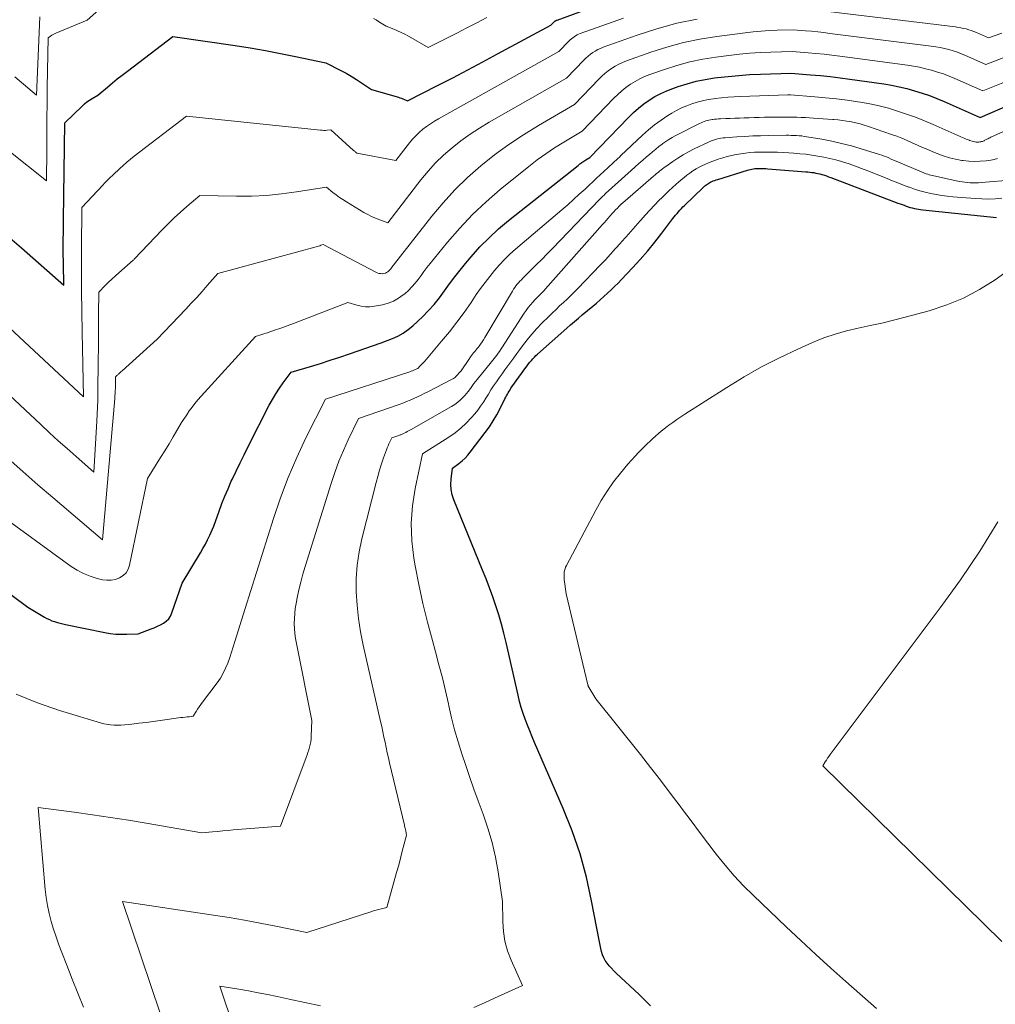
# Model space of a CAD drawing. Units: feet. Extents: x 1191672 to 1199172, y 7076370 to 7083870.
# Drawn here: x 1192061 to 1192206, y 7077863 to 7078009 of the extents above; entities that cross this region are included whole.
import ezdxf

# ---------------------------------------------------------------- set-up
doc = ezdxf.new("R2010")
doc.units = ezdxf.units.FT
doc.header["$MEASUREMENT"] = 0
doc.layers.add('Level 44', color=7, linetype='Continuous', lineweight=0)
doc.layers.add('Level 45', color=7, linetype='Continuous', lineweight=0)

msp = doc.modelspace()

# ---------------------------------------------------------------- linework, layer by layer
at = {"layer": 'Level 44', "color": 32, "linetype": 'Continuous', "lineweight": 30, "flags": 128}
for points, elevation in [([(1192059.42, 7077976.33), (1192061.12, 7077974.84), (1192067.4, 7077969.31), (1192067.36, 7077972.55), (1192067.34, 7077974.17), (1192067.34, 7077975.79), (1192067.35, 7077977.41), (1192067.36, 7077979.03), (1192067.59, 7077993.42), (1192070.15, 7077995.88), (1192070.5, 7077996.19), (1192070.86, 7077996.49), (1192071.25, 7077996.76), (1192071.64, 7077997.01), (1192072.46, 7077997.49), (1192073.9, 7077998.71), (1192074.63, 7077999.31), (1192075.36, 7077999.91), (1192076.1, 7078000.49), (1192076.85, 7078001.07), (1192083.59, 7078006.19), (1192092.84, 7078004.85), (1192095.09, 7078004.5), (1192097.34, 7078004.12), (1192099.58, 7078003.7), (1192101.81, 7078003.24), (1192106.27, 7078002.28), (1192108.5, 7078001.17), (1192109.29, 7078000.75), (1192110.07, 7078000.31), (1192110.83, 7077999.84), (1192111.58, 7077999.34), (1192113.05, 7077998.32), (1192117.06, 7077997.19), (1192117.29, 7077997.12), (1192117.52, 7077997.04), (1192117.74, 7077996.95), (1192117.96, 7077996.85), (1192118.39, 7077996.64), (1192122.87, 7077998.93), (1192125.11, 7078000.08), (1192127.34, 7078001.25), (1192129.56, 7078002.43), (1192131.78, 7078003.61), (1192139.69, 7078007.88), (1192140.12, 7078008.33), (1192140.17, 7078008.38), (1192140.23, 7078008.42), (1192140.28, 7078008.47), (1192140.34, 7078008.51), (1192140.4, 7078008.55), (1192140.47, 7078008.59), (1192140.53, 7078008.62), (1192140.6, 7078008.64), (1192148.42, 7078011.48)], 2240), ([(1192057.17, 7077925.16), (1192062.06, 7077921.57), (1192064.54, 7077920.09), (1192064.9, 7077919.89), (1192065.28, 7077919.7), (1192065.66, 7077919.55), (1192066.05, 7077919.41), (1192066.46, 7077919.28), (1192066.86, 7077919.17), (1192067.26, 7077919.07), (1192067.67, 7077918.98), (1192073.49, 7077917.79), (1192074.31, 7077917.66), (1192075.13, 7077917.56), (1192075.95, 7077917.53), (1192076.78, 7077917.53), (1192078.44, 7077917.6), (1192080.36, 7077918.32), (1192080.84, 7077918.51), (1192081.31, 7077918.72), (1192081.77, 7077918.95), (1192082.23, 7077919.2), (1192082.63, 7077919.49), (1192082.98, 7077919.83), (1192083.25, 7077920.24), (1192083.46, 7077920.69), (1192084.99, 7077925.11), (1192087.69, 7077929.63), (1192088.06, 7077930.26), (1192088.42, 7077930.91), (1192088.75, 7077931.56), (1192089.07, 7077932.22), (1192089.68, 7077933.56), (1192090.47, 7077935.81), (1192090.88, 7077936.93), (1192091.32, 7077938.04), (1192091.78, 7077939.13), (1192092.27, 7077940.22), (1192092.41, 7077940.51), (1192092.98, 7077941.73), (1192093.57, 7077942.95), (1192094.17, 7077944.17), (1192094.78, 7077945.38), (1192097.9, 7077951.51), (1192098.36, 7077952.37), (1192098.86, 7077953.22), (1192099.4, 7077954.03), (1192099.97, 7077954.83), (1192101.15, 7077956.39), (1192104.04, 7077957.27), (1192105.48, 7077957.72), (1192106.92, 7077958.18), (1192108.35, 7077958.66), (1192109.79, 7077959.14), (1192114.49, 7077960.76), (1192116.18, 7077961.41), (1192116.99, 7077961.77), (1192117.77, 7077962.2), (1192118.49, 7077962.72), (1192119.18, 7077963.29), (1192120.61, 7077964.64), (1192121.51, 7077965.54), (1192122.36, 7077966.47), (1192123.16, 7077967.46), (1192123.92, 7077968.48), (1192124.66, 7077969.51), (1192125.42, 7077970.53), (1192126.21, 7077971.53), (1192127.01, 7077972.51), (1192127.87, 7077973.53), (1192129.16, 7077974.98), (1192130.5, 7077976.36), (1192131.93, 7077977.67), (1192133.41, 7077978.91), (1192143.71, 7077987.08), (1192143.99, 7077987.29), (1192144.28, 7077987.5), (1192144.57, 7077987.7), (1192144.87, 7077987.89), (1192145.47, 7077988.26), (1192151.24, 7077994.25), (1192151.94, 7077994.94), (1192152.68, 7077995.59), (1192153.46, 7077996.2), (1192154.27, 7077996.77), (1192155.11, 7077997.28), (1192155.98, 7077997.75), (1192156.87, 7077998.15), (1192157.79, 7077998.51), (1192158.56, 7077998.78), (1192159.89, 7077999.19), (1192161.23, 7077999.56), (1192162.59, 7077999.83), (1192163.97, 7078000.05), (1192164.38, 7078000.11), (1192165.97, 7078000.29), (1192167.56, 7078000.44), (1192169.16, 7078000.55), (1192170.76, 7078000.62), (1192175.28, 7078000.76), (1192178.2, 7078000.53), (1192179.67, 7078000.4), (1192181.12, 7078000.25), (1192182.58, 7078000.07), (1192184.03, 7077999.88), (1192189.06, 7077999.16), (1192190.22, 7077998.97), (1192191.36, 7077998.75), (1192192.5, 7077998.47), (1192193.62, 7077998.16), (1192194.74, 7077997.81), (1192195.84, 7077997.43), (1192196.93, 7077997), (1192198.01, 7077996.55), (1192203.38, 7077994.19), (1192210.46, 7077997.25)], 2250), ([(1192154.44, 7077862.44), (1192152.77, 7077864.08), (1192149.35, 7077867.28), (1192148.32, 7077868.36), (1192148.01, 7077868.73), (1192147.74, 7077869.12), (1192147.53, 7077869.55), (1192147.35, 7077870), (1192147.21, 7077870.46), (1192147.08, 7077870.93), (1192146.97, 7077871.41), (1192146.88, 7077871.89), (1192145.72, 7077878.01), (1192144.94, 7077881.52), (1192144, 7077884.98), (1192142.84, 7077888.36), (1192141.51, 7077891.7), (1192137.26, 7077901.47), (1192136.9, 7077902.33), (1192136.55, 7077903.19), (1192136.21, 7077904.05), (1192135.88, 7077904.92), (1192135.57, 7077905.8), (1192135.29, 7077906.68), (1192135.04, 7077907.58), (1192134.82, 7077908.48), (1192133.05, 7077916.31), (1192132.72, 7077917.68), (1192132.35, 7077919.05), (1192131.95, 7077920.41), (1192131.52, 7077921.75), (1192131.05, 7077923.09), (1192130.57, 7077924.42), (1192130.06, 7077925.74), (1192129.54, 7077927.06), (1192125.29, 7077937.48), (1192125.05, 7077938.23), (1192124.89, 7077938.99), (1192124.85, 7077939.77), (1192124.88, 7077940.56), (1192125.08, 7077942.15), (1192126.04, 7077942.87), (1192126.5, 7077943.25), (1192126.94, 7077943.65), (1192127.34, 7077944.09), (1192127.72, 7077944.55), (1192129.94, 7077947.46), (1192130.55, 7077948.31), (1192131.13, 7077949.19), (1192131.66, 7077950.1), (1192132.15, 7077951.03), (1192132.86, 7077952.45), (1192132.98, 7077952.68), (1192133.1, 7077952.91), (1192133.22, 7077953.14), (1192133.35, 7077953.36), (1192133.48, 7077953.58), (1192133.62, 7077953.8), (1192133.76, 7077954.02), (1192133.91, 7077954.23), (1192135.98, 7077957.1), (1192136.17, 7077957.37), (1192136.37, 7077957.64), (1192136.58, 7077957.89), (1192136.79, 7077958.15), (1192137, 7077958.4), (1192137.23, 7077958.64), (1192137.46, 7077958.87), (1192137.71, 7077959.1), (1192142.04, 7077962.92), (1192142.61, 7077963.42), (1192143.18, 7077963.92), (1192143.76, 7077964.41), (1192144.34, 7077964.9), (1192145.89, 7077966.2), (1192146.44, 7077966.67), (1192146.99, 7077967.14), (1192147.54, 7077967.62), (1192148.08, 7077968.11), (1192148.61, 7077968.6), (1192149.14, 7077969.11), (1192149.65, 7077969.62), (1192150.16, 7077970.14), (1192151.8, 7077971.89), (1192152.94, 7077973.13), (1192154.04, 7077974.4), (1192155.11, 7077975.7), (1192156.15, 7077977.02), (1192157.79, 7077979.19), (1192157.99, 7077979.44), (1192158.19, 7077979.7), (1192158.4, 7077979.95), (1192158.61, 7077980.2), (1192158.83, 7077980.45), (1192159.05, 7077980.69), (1192159.28, 7077980.92), (1192159.52, 7077981.15), (1192162.25, 7077983.78), (1192162.39, 7077983.91), (1192162.52, 7077984.03), (1192162.66, 7077984.14), (1192162.81, 7077984.25), (1192162.96, 7077984.36), (1192163.11, 7077984.46), (1192163.27, 7077984.54), (1192163.43, 7077984.62), (1192163.54, 7077984.67), (1192163.77, 7077984.77), (1192163.99, 7077984.86), (1192164.22, 7077984.94), (1192164.45, 7077985.01), (1192168.85, 7077986.38), (1192169.07, 7077986.44), (1192169.29, 7077986.49), (1192169.51, 7077986.54), (1192169.73, 7077986.58), (1192169.96, 7077986.6), (1192170.18, 7077986.62), (1192170.41, 7077986.63), (1192170.63, 7077986.64), (1192170.74, 7077986.63), (1192171.03, 7077986.63), (1192171.31, 7077986.62), (1192171.59, 7077986.6), (1192171.87, 7077986.58), (1192177.5, 7077986.15), (1192177.81, 7077986.13), (1192178.11, 7077986.09), (1192178.41, 7077986.05), (1192178.7, 7077986.01), (1192179, 7077985.95), (1192179.3, 7077985.89), (1192179.59, 7077985.82), (1192179.88, 7077985.73), (1192179.94, 7077985.72), (1192180.26, 7077985.61), (1192180.57, 7077985.51), (1192180.89, 7077985.4), (1192181.2, 7077985.28), (1192191.17, 7077981.49), (1192191.48, 7077981.38), (1192191.78, 7077981.27), (1192192.08, 7077981.16), (1192192.39, 7077981.05), (1192192.41, 7077981.04), (1192192.7, 7077980.94), (1192193, 7077980.85), (1192193.3, 7077980.77), (1192193.61, 7077980.7), (1192193.91, 7077980.64), (1192194.22, 7077980.58), (1192194.53, 7077980.54), (1192194.84, 7077980.5), (1192205.8, 7077979.33)], 2260)]:
    msp.add_lwpolyline(points, dxfattribs=dict(at, elevation=elevation))
at = {"layer": 'Level 45', "color": 32, "linetype": 'Continuous', "lineweight": 0, "flags": 128}
for points, elevation in [([(1192059.27, 7077989.25), (1192064.86, 7077984.8), (1192064.88, 7077989.41), (1192064.89, 7077991.71), (1192064.91, 7077994.02), (1192064.94, 7077996.32), (1192064.97, 7077998.62), (1192065.09, 7078005.99), (1192065.45, 7078006.26), (1192065.64, 7078006.38), (1192065.83, 7078006.5), (1192066.02, 7078006.61), (1192066.23, 7078006.7), (1192070.87, 7078008.64), (1192078.31, 7078015.25)], 2238), ([(1192179.59, 7078010.06), (1192199.71, 7078007.62), (1192200.11, 7078007.56), (1192200.5, 7078007.49), (1192200.89, 7078007.41), (1192201.28, 7078007.32), (1192201.67, 7078007.2), (1192202.05, 7078007.08), (1192202.43, 7078006.94), (1192202.8, 7078006.79), (1192204.59, 7078006), (1192206.56, 7078006.69)], 2244), ([(1192048.33, 7077973.22), (1192070.33, 7077952.75), (1192070.14, 7077962.35), (1192070.09, 7077965.43), (1192070.05, 7077968.51), (1192070.05, 7077971.6), (1192070.06, 7077974.68), (1192070.1, 7077980.85), (1192073.21, 7077984.17), (1192073.46, 7077984.43), (1192073.71, 7077984.68), (1192073.96, 7077984.93), (1192074.22, 7077985.18), (1192074.74, 7077985.66), (1192075.74, 7077986.62), (1192076.25, 7077987.09), (1192076.77, 7077987.55), (1192077.3, 7077987.99), (1192077.84, 7077988.43), (1192085.6, 7077994.4), (1192105.48, 7077992.3), (1192105.74, 7077992.29), (1192106, 7077992.28), (1192106.25, 7077992.28), (1192106.51, 7077992.3), (1192107.02, 7077992.35), (1192110.41, 7077989.31), (1192110.48, 7077989.24), (1192110.55, 7077989.18), (1192110.62, 7077989.12), (1192110.7, 7077989.06), (1192110.84, 7077988.93), (1192110.91, 7077988.92), (1192116.68, 7077987.79), (1192118.72, 7077990.44), (1192119.17, 7077990.98), (1192119.64, 7077991.49), (1192120.15, 7077991.98), (1192120.68, 7077992.44), (1192121.25, 7077992.86), (1192121.82, 7077993.27), (1192122.41, 7077993.65), (1192123.02, 7077994.01), (1192140.85, 7078003.96), (1192142.35, 7078005.51), (1192142.53, 7078005.69), (1192142.72, 7078005.86), (1192142.92, 7078006.02), (1192143.12, 7078006.17), (1192143.34, 7078006.3), (1192143.56, 7078006.43), (1192143.79, 7078006.53), (1192144.02, 7078006.63), (1192150.44, 7078008.94)], 2242), ([(1192049.98, 7077961.74), (1192064, 7077948.63), (1192065.29, 7077947.43), (1192066.6, 7077946.24), (1192067.91, 7077945.07), (1192069.23, 7077943.91), (1192071.88, 7077941.59), (1192072.34, 7077949.15), (1192072.39, 7077950.19), (1192072.44, 7077951.23), (1192072.46, 7077952.27), (1192072.48, 7077953.31), (1192072.53, 7077958.3), (1192072.55, 7077959.96), (1192072.56, 7077961.62), (1192072.57, 7077963.29), (1192072.58, 7077964.95), (1192072.6, 7077968.28), (1192073.57, 7077969.26), (1192074.06, 7077969.75), (1192074.56, 7077970.23), (1192075.07, 7077970.7), (1192075.59, 7077971.16), (1192077.69, 7077973.01), (1192077.79, 7077973.09), (1192077.86, 7077973.16), (1192077.93, 7077973.24), (1192082.02, 7077977.53), (1192082.9, 7077978.43), (1192083.8, 7077979.3), (1192084.74, 7077980.15), (1192085.68, 7077980.98), (1192087.61, 7077982.61), (1192093.04, 7077982.52), (1192095.27, 7077982.54), (1192097.5, 7077982.63), (1192099.73, 7077982.85), (1192101.94, 7077983.14), (1192106.37, 7077983.85), (1192107.33, 7077983.08), (1192107.82, 7077982.71), (1192108.32, 7077982.34), (1192108.83, 7077982), (1192109.35, 7077981.67), (1192111.94, 7077980.11), (1192112.51, 7077979.79), (1192113.08, 7077979.5), (1192113.67, 7077979.24), (1192114.28, 7077979.01), (1192115.5, 7077978.58), (1192120.39, 7077984.92), (1192121.46, 7077986.21), (1192122.57, 7077987.44), (1192123.77, 7077988.59), (1192125.02, 7077989.69), (1192126.34, 7077990.72), (1192127.69, 7077991.7), (1192129.08, 7077992.61), (1192130.51, 7077993.48), (1192142, 7078000.03), (1192144.57, 7078002.7), (1192144.88, 7078003), (1192145.21, 7078003.29), (1192145.55, 7078003.56), (1192145.9, 7078003.82), (1192146.27, 7078004.05), (1192146.66, 7078004.26), (1192147.05, 7078004.44), (1192147.46, 7078004.61), (1192152.47, 7078006.4), (1192155.41, 7078007.35), (1192158.38, 7078008.17), (1192161.4, 7078008.79)], 2244), ([(1192060.13, 7078000.2), (1192063.38, 7077997.49), (1192063.85, 7078009.14)], 2236), ([(1192113.35, 7078008.87), (1192113.74, 7078008.66), (1192114.13, 7078008.44), (1192114.51, 7078008.2), (1192115.25, 7078007.71), (1192116.37, 7078007.28), (1192116.93, 7078007.06), (1192117.48, 7078006.81), (1192118.01, 7078006.54), (1192118.54, 7078006.25), (1192121.45, 7078004.55), (1192125.71, 7078006.71), (1192127.2, 7078007.47), (1192128.69, 7078008.24), (1192130.17, 7078009.01)], 2238), ([(1192059.15, 7077943.63), (1192061.35, 7077941.66), (1192063.57, 7077939.72), (1192065.8, 7077937.8), (1192073.14, 7077931.53), (1192074.98, 7077952.51), (1192075.01, 7077952.89), (1192075.03, 7077953.26), (1192075.06, 7077953.64), (1192075.07, 7077954.02), (1192075.08, 7077954.3), (1192075.09, 7077954.53), (1192075.1, 7077954.77), (1192075.1, 7077955), (1192075.11, 7077955.24), (1192075.11, 7077955.71), (1192075.25, 7077955.85), (1192075.31, 7077955.92), (1192075.38, 7077955.99), (1192075.45, 7077956.05), (1192075.53, 7077956.12), (1192075.61, 7077956.2), (1192075.72, 7077956.3), (1192075.83, 7077956.4), (1192075.95, 7077956.5), (1192076.06, 7077956.61), (1192081.26, 7077961.31), (1192085.52, 7077965.77), (1192086.33, 7077966.63), (1192087.14, 7077967.5), (1192087.93, 7077968.39), (1192088.71, 7077969.28), (1192090.26, 7077971.07), (1192104.86, 7077975.02), (1192105.04, 7077975.07), (1192105.21, 7077975.12), (1192105.39, 7077975.17), (1192105.56, 7077975.23), (1192105.91, 7077975.35), (1192113.7, 7077971.23), (1192113.92, 7077971.14), (1192114.15, 7077971.06), (1192114.4, 7077971.03), (1192114.64, 7077971.01), (1192114.7, 7077971.01), (1192114.92, 7077971.04), (1192115.12, 7077971.1), (1192115.31, 7077971.19), (1192115.48, 7077971.31), (1192115.54, 7077971.35), (1192115.68, 7077971.48), (1192115.81, 7077971.6), (1192115.92, 7077971.74), (1192116.04, 7077971.89), (1192116.14, 7077972.04), (1192116.25, 7077972.18), (1192116.36, 7077972.33), (1192116.48, 7077972.48), (1192122.01, 7077979.54), (1192123.68, 7077981.55), (1192125.44, 7077983.47), (1192127.31, 7077985.28), (1192129.27, 7077987.01), (1192131.32, 7077988.63), (1192133.42, 7077990.17), (1192135.6, 7077991.62), (1192137.82, 7077992.99), (1192143.16, 7077996.11), (1192146.79, 7077999.88), (1192147.24, 7078000.31), (1192147.7, 7078000.73), (1192148.19, 7078001.11), (1192148.69, 7078001.47), (1192149.22, 7078001.8), (1192149.76, 7078002.1), (1192150.32, 7078002.35), (1192150.89, 7078002.58), (1192154.5, 7078003.86), (1192156.9, 7078004.63), (1192159.33, 7078005.3), (1192161.8, 7078005.81), (1192164.29, 7078006.21), (1192168.48, 7078006.75), (1192169.67, 7078006.89), (1192170.86, 7078007), (1192172.05, 7078007.08), (1192173.25, 7078007.13), (1192175.64, 7078007.21), (1192177.45, 7078007.05), (1192178.36, 7078006.97), (1192179.27, 7078006.88), (1192180.17, 7078006.78), (1192181.08, 7078006.67), (1192196.12, 7078004.77), (1192196.78, 7078004.67), (1192197.43, 7078004.55), (1192198.07, 7078004.41), (1192198.72, 7078004.25), (1192199.35, 7078004.06), (1192199.98, 7078003.86), (1192200.6, 7078003.62), (1192201.21, 7078003.37), (1192204.19, 7078002.06), (1192207.4, 7078003.28)], 2246), ([(1192057.32, 7077935.67), (1192068.52, 7077927.61), (1192069.42, 7077927.04), (1192070.36, 7077926.54), (1192071.35, 7077926.15), (1192072.37, 7077925.83), (1192073.17, 7077925.63), (1192073.82, 7077925.55), (1192074.45, 7077925.54), (1192075.07, 7077925.67), (1192075.69, 7077925.89), (1192076.21, 7077926.24), (1192076.65, 7077926.66), (1192076.95, 7077927.18), (1192077.17, 7077927.77), (1192079.83, 7077940.66), (1192081.12, 7077942.71), (1192081.76, 7077943.73), (1192082.4, 7077944.76), (1192083.03, 7077945.79), (1192083.65, 7077946.83), (1192084.9, 7077948.93), (1192085.65, 7077950.1), (1192086.03, 7077950.68), (1192086.44, 7077951.24), (1192086.87, 7077951.78), (1192087.32, 7077952.3), (1192095.86, 7077961.72), (1192097.75, 7077962.32), (1192098.69, 7077962.63), (1192099.62, 7077962.95), (1192100.55, 7077963.29), (1192101.48, 7077963.64), (1192109.57, 7077966.76), (1192110.87, 7077966.35), (1192111.52, 7077966.19), (1192112.17, 7077966.11), (1192112.83, 7077966.11), (1192113.5, 7077966.19), (1192114.72, 7077966.42), (1192115.55, 7077966.64), (1192116.35, 7077966.95), (1192117.09, 7077967.37), (1192117.79, 7077967.87), (1192118.02, 7077968.05), (1192118.56, 7077968.54), (1192119.07, 7077969.05), (1192119.54, 7077969.6), (1192119.99, 7077970.18), (1192120.42, 7077970.77), (1192120.85, 7077971.36), (1192121.3, 7077971.93), (1192121.75, 7077972.51), (1192124.34, 7077975.69), (1192126.16, 7077977.79), (1192128.06, 7077979.81), (1192130.08, 7077981.7), (1192132.18, 7077983.51), (1192136.39, 7077986.91), (1192137.65, 7077987.89), (1192138.93, 7077988.82), (1192140.24, 7077989.7), (1192141.59, 7077990.55), (1192144.31, 7077992.18), (1192149.01, 7077997.06), (1192149.59, 7077997.62), (1192150.19, 7077998.16), (1192150.82, 7077998.65), (1192151.48, 7077999.12), (1192152.16, 7077999.54), (1192152.86, 7077999.92), (1192153.59, 7078000.26), (1192154.34, 7078000.55), (1192156.53, 7078001.32), (1192158.39, 7078001.91), (1192160.28, 7078002.43), (1192162.2, 7078002.82), (1192164.13, 7078003.13), (1192166.1, 7078003.39), (1192167.65, 7078003.56), (1192169.21, 7078003.71), (1192170.77, 7078003.81), (1192172.33, 7078003.88), (1192175.46, 7078003.98), (1192177.83, 7078003.78), (1192179.01, 7078003.68), (1192180.2, 7078003.56), (1192181.38, 7078003.42), (1192182.56, 7078003.28), (1192192.57, 7078001.94), (1192193.48, 7078001.8), (1192194.38, 7078001.63), (1192195.27, 7078001.43), (1192196.16, 7078001.2), (1192197.04, 7078000.93), (1192197.91, 7078000.64), (1192198.77, 7078000.31), (1192199.61, 7077999.96), (1192203.78, 7077998.13), (1192208.2, 7077999.92)], 2248), ([(1192060.37, 7077908.67), (1192063.53, 7077907.37), (1192066.76, 7077906.24), (1192073.36, 7077904.26), (1192074.37, 7077904.11), (1192074.88, 7077904.05), (1192075.39, 7077904.03), (1192075.9, 7077904.04), (1192076.41, 7077904.08), (1192077.51, 7077904.2), (1192078.56, 7077904.33), (1192079.62, 7077904.46), (1192080.68, 7077904.6), (1192081.73, 7077904.74), (1192084.79, 7077905.17), (1192085.1, 7077905.21), (1192085.4, 7077905.25), (1192085.7, 7077905.28), (1192086, 7077905.31), (1192086.61, 7077905.37), (1192087.05, 7077906.08), (1192087.27, 7077906.43), (1192087.5, 7077906.78), (1192087.74, 7077907.12), (1192087.99, 7077907.45), (1192090.17, 7077910.34), (1192090.65, 7077911.03), (1192091.07, 7077911.75), (1192091.43, 7077912.5), (1192091.75, 7077913.27), (1192092.03, 7077914.07), (1192092.3, 7077914.87), (1192092.56, 7077915.67), (1192092.81, 7077916.47), (1192094.33, 7077921.37), (1192098.53, 7077934.73), (1192099.57, 7077937.78), (1192100.7, 7077940.79), (1192101.98, 7077943.74), (1192103.35, 7077946.65), (1192106.24, 7077952.42), (1192118.74, 7077956.48), (1192118.95, 7077956.56), (1192119.15, 7077956.63), (1192119.35, 7077956.71), (1192119.55, 7077956.8), (1192119.94, 7077956.98), (1192120.29, 7077957.33), (1192120.46, 7077957.51), (1192120.63, 7077957.69), (1192120.8, 7077957.87), (1192120.96, 7077958.06), (1192123.47, 7077961), (1192124.62, 7077962.4), (1192125.74, 7077963.82), (1192126.81, 7077965.28), (1192127.84, 7077966.76), (1192128.62, 7077967.91), (1192129.26, 7077968.83), (1192129.92, 7077969.73), (1192130.6, 7077970.61), (1192131.31, 7077971.48), (1192132.04, 7077972.31), (1192132.81, 7077973.12), (1192133.61, 7077973.9), (1192134.44, 7077974.64), (1192141.29, 7077980.47), (1192142.17, 7077981.23), (1192143.04, 7077982), (1192143.9, 7077982.79), (1192144.75, 7077983.58), (1192145.34, 7077984.14), (1192145.89, 7077984.66), (1192146.44, 7077985.18), (1192147, 7077985.69), (1192147.55, 7077986.2), (1192148.2, 7077986.79), (1192148.44, 7077987.01), (1192148.67, 7077987.22), (1192148.91, 7077987.44), (1192149.14, 7077987.66), (1192149.38, 7077987.87), (1192149.61, 7077988.09), (1192149.84, 7077988.31), (1192150.08, 7077988.53), (1192153.28, 7077991.58), (1192154.16, 7077992.37), (1192155.07, 7077993.12), (1192156.03, 7077993.81), (1192157.02, 7077994.46), (1192157.63, 7077994.83), (1192158.34, 7077995.24), (1192159.08, 7077995.61), (1192159.83, 7077995.94), (1192160.6, 7077996.23), (1192161.39, 7077996.47), (1192162.18, 7077996.68), (1192162.99, 7077996.85), (1192163.8, 7077996.98), (1192164.03, 7077997.01), (1192164.97, 7077997.11), (1192165.91, 7077997.2), (1192166.85, 7077997.26), (1192167.79, 7077997.31), (1192174.84, 7077997.53), (1192174.94, 7077997.53), (1192175.1, 7077997.53), (1192175.21, 7077997.53), (1192178.84, 7077997.25), (1192180.44, 7077997.11), (1192182.05, 7077996.95), (1192183.64, 7077996.74), (1192185.24, 7077996.51), (1192185.63, 7077996.45), (1192187.02, 7077996.2), (1192188.4, 7077995.91), (1192189.76, 7077995.55), (1192191.11, 7077995.15), (1192192.45, 7077994.7), (1192193.78, 7077994.22), (1192195.09, 7077993.7), (1192196.39, 7077993.15), (1192200.86, 7077991.17), (1192201.07, 7077991.08), (1192201.29, 7077990.98), (1192201.51, 7077990.9), (1192201.73, 7077990.81), (1192201.79, 7077990.78), (1192201.98, 7077990.72), (1192202.17, 7077990.66), (1192202.37, 7077990.61), (1192202.56, 7077990.58), (1192202.6, 7077990.57), (1192202.78, 7077990.55), (1192202.96, 7077990.54), (1192203.15, 7077990.55), (1192203.33, 7077990.57), (1192203.48, 7077990.59), (1192203.58, 7077990.61), (1192203.69, 7077990.63), (1192203.79, 7077990.67), (1192203.89, 7077990.71), (1192203.99, 7077990.75), (1192204.08, 7077990.8), (1192204.18, 7077990.85), (1192204.27, 7077990.9), (1192204.36, 7077990.96), (1192204.5, 7077991.04), (1192204.65, 7077991.11), (1192204.79, 7077991.19), (1192204.94, 7077991.25), (1192213.34, 7077995.05)], 2252), ([(1192070.34, 7077862.2), (1192069.51, 7077864.28), (1192068.68, 7077866.36), (1192067.86, 7077868.44), (1192067.11, 7077870.35), (1192066.69, 7077871.49), (1192066.28, 7077872.63), (1192065.9, 7077873.78), (1192065.55, 7077874.94), (1192065.25, 7077876.11), (1192064.99, 7077877.29), (1192064.8, 7077878.49), (1192064.66, 7077879.69), (1192063.62, 7077891.85), (1192068.98, 7077891.13), (1192071.66, 7077890.76), (1192074.33, 7077890.37), (1192077, 7077889.94), (1192079.66, 7077889.5), (1192087.92, 7077888.07), (1192089.46, 7077888.22), (1192090.24, 7077888.29), (1192091.01, 7077888.36), (1192091.78, 7077888.43), (1192092.55, 7077888.5), (1192099.58, 7077889.09), (1192103.37, 7077899.26), (1192103.51, 7077899.64), (1192103.64, 7077900.02), (1192103.77, 7077900.41), (1192103.89, 7077900.8), (1192103.99, 7077901.2), (1192104.06, 7077901.59), (1192104.11, 7077902), (1192104.14, 7077902.4), (1192104.22, 7077904.72), (1192101.93, 7077916.18), (1192101.81, 7077916.92), (1192101.71, 7077917.65), (1192101.65, 7077918.39), (1192101.61, 7077919.14), (1192101.63, 7077919.88), (1192101.67, 7077920.62), (1192101.76, 7077921.35), (1192101.88, 7077922.09), (1192102.06, 7077922.96), (1192102.31, 7077924.12), (1192102.59, 7077925.28), (1192102.9, 7077926.43), (1192103.24, 7077927.57), (1192107.07, 7077939.9), (1192107.63, 7077941.55), (1192108.23, 7077943.19), (1192108.9, 7077944.79), (1192109.63, 7077946.38), (1192111.15, 7077949.53), (1192117.16, 7077951.63), (1192117.72, 7077951.83), (1192118.27, 7077952.04), (1192118.82, 7077952.27), (1192119.36, 7077952.51), (1192119.9, 7077952.76), (1192120.44, 7077953.01), (1192120.97, 7077953.28), (1192121.5, 7077953.55), (1192124.84, 7077955.27), (1192124.94, 7077955.33), (1192125.04, 7077955.38), (1192125.14, 7077955.43), (1192125.23, 7077955.48), (1192125.4, 7077955.58), (1192125.51, 7077955.68), (1192125.55, 7077955.74), (1192126.36, 7077956.62), (1192127.59, 7077958.46), (1192127.74, 7077958.67), (1192127.89, 7077958.88), (1192128.05, 7077959.08), (1192128.22, 7077959.28), (1192128.39, 7077959.47), (1192128.55, 7077959.67), (1192128.71, 7077959.87), (1192128.88, 7077960.07), (1192129.03, 7077960.27), (1192129.26, 7077960.58), (1192129.48, 7077960.89), (1192129.69, 7077961.21), (1192129.89, 7077961.53), (1192133.99, 7077968.45), (1192134.15, 7077968.71), (1192134.32, 7077968.96), (1192134.5, 7077969.21), (1192134.69, 7077969.45), (1192134.89, 7077969.68), (1192135.09, 7077969.91), (1192135.3, 7077970.13), (1192135.52, 7077970.35), (1192136.71, 7077971.52), (1192137.52, 7077972.32), (1192138.33, 7077973.13), (1192139.12, 7077973.94), (1192139.92, 7077974.76), (1192146.89, 7077982), (1192147.11, 7077982.22), (1192147.34, 7077982.45), (1192147.57, 7077982.67), (1192147.8, 7077982.89), (1192151.59, 7077986.34), (1192152.16, 7077986.85), (1192152.73, 7077987.36), (1192153.3, 7077987.86), (1192153.88, 7077988.36), (1192154.29, 7077988.71), (1192154.76, 7077989.11), (1192155.23, 7077989.5), (1192155.71, 7077989.88), (1192156.19, 7077990.25), (1192156.29, 7077990.33), (1192156.74, 7077990.64), (1192157.19, 7077990.94), (1192157.66, 7077991.22), (1192158.14, 7077991.48), (1192161.73, 7077993.29), (1192161.96, 7077993.4), (1192162.19, 7077993.5), (1192162.42, 7077993.59), (1192162.65, 7077993.67), (1192162.89, 7077993.75), (1192163.13, 7077993.81), (1192163.37, 7077993.86), (1192163.62, 7077993.9), (1192163.69, 7077993.9), (1192163.97, 7077993.94), (1192164.25, 7077993.96), (1192164.53, 7077993.98), (1192164.82, 7077994), (1192165.62, 7077994.03), (1192166.3, 7077994.05), (1192166.99, 7077994.08), (1192167.67, 7077994.1), (1192168.36, 7077994.13), (1192169.11, 7077994.16), (1192169.85, 7077994.18), (1192170.6, 7077994.2), (1192171.35, 7077994.22), (1192172.1, 7077994.22), (1192174.88, 7077994.23), (1192175.52, 7077994.23), (1192176.16, 7077994.22), (1192176.8, 7077994.2), (1192177.43, 7077994.17), (1192178.62, 7077994.1), (1192179.34, 7077994.06), (1192180.07, 7077994.01), (1192180.79, 7077993.95), (1192181.52, 7077993.9), (1192181.65, 7077993.88), (1192182.3, 7077993.82), (1192182.96, 7077993.74), (1192183.61, 7077993.64), (1192184.26, 7077993.53), (1192184.91, 7077993.4), (1192185.55, 7077993.24), (1192186.18, 7077993.06), (1192186.81, 7077992.86), (1192190.19, 7077991.68), (1192190.98, 7077991.4), (1192191.76, 7077991.1), (1192192.52, 7077990.78), (1192193.29, 7077990.44), (1192194.05, 7077990.1), (1192194.81, 7077989.76), (1192195.58, 7077989.43), (1192196.35, 7077989.11), (1192197.01, 7077988.83), (1192197.9, 7077988.5), (1192198.8, 7077988.22), (1192199.72, 7077988), (1192200.65, 7077987.83), (1192200.82, 7077987.8), (1192201.68, 7077987.71), (1192202.53, 7077987.67), (1192203.39, 7077987.7), (1192204.25, 7077987.78), (1192204.96, 7077987.88), (1192205.46, 7077987.97), (1192205.95, 7077988.09)], 2254), ([(1192083.11, 7077857.22), (1192076.13, 7077877.89), (1192089.61, 7077875.87), (1192091.93, 7077875.5), (1192094.24, 7077875.11), (1192096.55, 7077874.68), (1192098.86, 7077874.23), (1192103.46, 7077873.29), (1192112.95, 7077876.38), (1192113.34, 7077876.5), (1192113.74, 7077876.61), (1192114.13, 7077876.72), (1192114.53, 7077876.82), (1192115.33, 7077877.01), (1192116.79, 7077882.22), (1192117.05, 7077883.14), (1192117.3, 7077884.06), (1192117.54, 7077884.98), (1192117.79, 7077885.9), (1192118.27, 7077887.74), (1192118.23, 7077888.01), (1192118.2, 7077888.14), (1192118.18, 7077888.28), (1192118.15, 7077888.41), (1192118.11, 7077888.54), (1192118.1, 7077888.59), (1192118.06, 7077888.75), (1192118.02, 7077888.9), (1192117.98, 7077889.06), (1192117.94, 7077889.22), (1192115.76, 7077898.44), (1192115.58, 7077899.2), (1192115.41, 7077899.97), (1192115.24, 7077900.74), (1192115.08, 7077901.52), (1192114.92, 7077902.29), (1192114.76, 7077903.06), (1192114.59, 7077903.83), (1192114.41, 7077904.6), (1192111.82, 7077915.92), (1192111.43, 7077917.88), (1192111.12, 7077919.85), (1192110.92, 7077921.83), (1192110.79, 7077923.82), (1192110.81, 7077925.82), (1192110.94, 7077927.79), (1192111.24, 7077929.76), (1192111.64, 7077931.7), (1192113.76, 7077940.03), (1192114.01, 7077940.95), (1192114.27, 7077941.87), (1192114.56, 7077942.79), (1192114.87, 7077943.7), (1192115.3, 7077944.91), (1192115.41, 7077945.21), (1192115.53, 7077945.5), (1192115.65, 7077945.79), (1192115.79, 7077946.08), (1192116.06, 7077946.65), (1192117.14, 7077947.02), (1192117.24, 7077947.06), (1192117.34, 7077947.1), (1192117.44, 7077947.14), (1192117.54, 7077947.18), (1192117.64, 7077947.23), (1192117.73, 7077947.27), (1192117.83, 7077947.32), (1192117.92, 7077947.37), (1192118.15, 7077947.48), (1192118.36, 7077947.59), (1192118.56, 7077947.7), (1192118.76, 7077947.81), (1192118.97, 7077947.93), (1192124.95, 7077951.32), (1192125.42, 7077951.62), (1192125.86, 7077951.94), (1192126.27, 7077952.3), (1192126.66, 7077952.68), (1192126.9, 7077952.95), (1192127.15, 7077953.23), (1192127.39, 7077953.52), (1192127.61, 7077953.81), (1192127.83, 7077954.12), (1192128.04, 7077954.42), (1192128.26, 7077954.72), (1192128.49, 7077955.02), (1192128.72, 7077955.31), (1192130.89, 7077957.95), (1192131.09, 7077958.19), (1192131.29, 7077958.44), (1192131.48, 7077958.7), (1192131.67, 7077958.95), (1192131.86, 7077959.21), (1192132.04, 7077959.47), (1192132.22, 7077959.73), (1192132.39, 7077960), (1192135.74, 7077965.15), (1192136.03, 7077965.57), (1192136.33, 7077965.99), (1192136.65, 7077966.39), (1192136.99, 7077966.78), (1192137.3, 7077967.14), (1192137.49, 7077967.34), (1192137.68, 7077967.55), (1192137.88, 7077967.75), (1192138.08, 7077967.94), (1192138.29, 7077968.14), (1192138.48, 7077968.34), (1192138.68, 7077968.54), (1192138.87, 7077968.75), (1192147.35, 7077978.3), (1192147.63, 7077978.61), (1192147.9, 7077978.93), (1192148.17, 7077979.24), (1192148.45, 7077979.55), (1192148.47, 7077979.58), (1192148.73, 7077979.88), (1192149, 7077980.18), (1192149.27, 7077980.47), (1192149.55, 7077980.76), (1192149.83, 7077981.04), (1192150.12, 7077981.32), (1192150.42, 7077981.59), (1192150.72, 7077981.85), (1192154.92, 7077985.48), (1192155.14, 7077985.67), (1192155.36, 7077985.86), (1192155.58, 7077986.05), (1192155.8, 7077986.23), (1192156.03, 7077986.41), (1192156.25, 7077986.59), (1192156.48, 7077986.77), (1192156.72, 7077986.93), (1192157.76, 7077987.66), (1192158.53, 7077988.17), (1192159.31, 7077988.65), (1192160.11, 7077989.1), (1192160.93, 7077989.52), (1192163.06, 7077990.54), (1192163.35, 7077990.67), (1192163.65, 7077990.79), (1192163.96, 7077990.89), (1192164.27, 7077990.98), (1192164.59, 7077991.05), (1192164.9, 7077991.11), (1192165.22, 7077991.15), (1192165.55, 7077991.18), (1192167.26, 7077991.31), (1192168.44, 7077991.39), (1192169.62, 7077991.45), (1192170.8, 7077991.49), (1192171.99, 7077991.51), (1192174.57, 7077991.55), (1192174.96, 7077991.55), (1192175.34, 7077991.54), (1192175.73, 7077991.53), (1192176.12, 7077991.51), (1192176.5, 7077991.48), (1192176.89, 7077991.45), (1192177.27, 7077991.39), (1192177.66, 7077991.33), (1192179.86, 7077990.95), (1192181.34, 7077990.66), (1192182.81, 7077990.34), (1192184.27, 7077989.96), (1192185.71, 7077989.54), (1192188.41, 7077988.71), (1192188.77, 7077988.59), (1192189.13, 7077988.47), (1192189.48, 7077988.33), (1192189.83, 7077988.18), (1192190.18, 7077988.03), (1192190.53, 7077987.87), (1192190.88, 7077987.72), (1192191.23, 7077987.58), (1192195.36, 7077985.85), (1192195.59, 7077985.76), (1192195.82, 7077985.68), (1192196.05, 7077985.61), (1192196.29, 7077985.56), (1192200.27, 7077984.71), (1192200.68, 7077984.63), (1192201.08, 7077984.57), (1192201.49, 7077984.53), (1192201.9, 7077984.5), (1192202.31, 7077984.49), (1192202.72, 7077984.49), (1192203.14, 7077984.51), (1192203.55, 7077984.54), (1192208.38, 7077984.93)], 2256), ([(1192128.27, 7077862.19), (1192129.81, 7077862.85), (1192131.34, 7077863.54), (1192135.46, 7077865.44), (1192133.78, 7077869.19), (1192133.26, 7077870.58), (1192132.85, 7077871.99), (1192132.63, 7077873.44), (1192132.53, 7077874.92), (1192132.5, 7077877.91), (1192131.84, 7077882.3), (1192131.44, 7077884.48), (1192130.96, 7077886.64), (1192130.34, 7077888.76), (1192129.63, 7077890.86), (1192128.89, 7077892.83), (1192128.26, 7077894.57), (1192127.64, 7077896.31), (1192127.04, 7077898.05), (1192126.45, 7077899.8), (1192125.91, 7077901.57), (1192125.4, 7077903.34), (1192124.95, 7077905.13), (1192124.53, 7077906.93), (1192124.47, 7077907.21), (1192124.03, 7077909.15), (1192123.58, 7077911.09), (1192123.08, 7077913.02), (1192122.56, 7077914.94), (1192122.1, 7077916.59), (1192121.38, 7077919.35), (1192120.7, 7077922.11), (1192120.11, 7077924.9), (1192119.57, 7077927.69), (1192119.37, 7077928.81), (1192119.06, 7077931.41), (1192118.95, 7077934), (1192119.14, 7077936.58), (1192119.53, 7077939.16), (1192120.62, 7077944.32), (1192124.55, 7077946.78), (1192125.46, 7077947.41), (1192126.32, 7077948.09), (1192127.11, 7077948.84), (1192127.87, 7077949.64), (1192128.38, 7077950.23), (1192128.83, 7077950.79), (1192129.26, 7077951.36), (1192129.66, 7077951.95), (1192130.04, 7077952.55), (1192130.41, 7077953.17), (1192130.79, 7077953.77), (1192131.19, 7077954.37), (1192131.59, 7077954.96), (1192132.02, 7077955.57), (1192132.44, 7077956.16), (1192132.86, 7077956.74), (1192133.29, 7077957.33), (1192133.31, 7077957.36), (1192133.74, 7077957.96), (1192134.18, 7077958.56), (1192134.62, 7077959.16), (1192135.06, 7077959.76), (1192135.48, 7077960.34), (1192136.15, 7077961.22), (1192136.85, 7077962.07), (1192137.58, 7077962.88), (1192138.35, 7077963.68), (1192139.37, 7077964.69), (1192139.9, 7077965.21), (1192140.44, 7077965.73), (1192140.98, 7077966.24), (1192141.53, 7077966.74), (1192142.08, 7077967.25), (1192142.62, 7077967.76), (1192143.15, 7077968.29), (1192143.67, 7077968.82), (1192146.98, 7077972.27), (1192147.76, 7077973.09), (1192148.53, 7077973.91), (1192149.29, 7077974.74), (1192150.05, 7077975.58), (1192150.13, 7077975.68), (1192150.84, 7077976.47), (1192151.54, 7077977.27), (1192152.24, 7077978.07), (1192152.94, 7077978.87), (1192153.01, 7077978.96), (1192153.68, 7077979.71), (1192154.35, 7077980.46), (1192155.05, 7077981.18), (1192155.75, 7077981.9), (1192156.12, 7077982.26), (1192156.65, 7077982.78), (1192157.19, 7077983.3), (1192157.74, 7077983.81), (1192158.29, 7077984.31), (1192158.59, 7077984.58), (1192159.01, 7077984.94), (1192159.43, 7077985.29), (1192159.86, 7077985.62), (1192160.3, 7077985.95), (1192160.75, 7077986.26), (1192161.21, 7077986.55), (1192161.69, 7077986.81), (1192162.18, 7077987.06), (1192162.5, 7077987.21), (1192163.16, 7077987.5), (1192163.84, 7077987.76), (1192164.52, 7077988), (1192165.21, 7077988.21), (1192165.83, 7077988.38), (1192166.5, 7077988.55), (1192167.17, 7077988.7), (1192167.85, 7077988.82), (1192168.53, 7077988.91), (1192169.21, 7077988.98), (1192169.9, 7077989.03), (1192170.59, 7077989.05), (1192171.28, 7077989.06), (1192171.6, 7077989.06), (1192172.45, 7077989.05), (1192173.3, 7077989.03), (1192174.15, 7077988.99), (1192174.99, 7077988.94), (1192175.7, 7077988.89), (1192176.6, 7077988.82), (1192177.5, 7077988.73), (1192178.39, 7077988.61), (1192179.29, 7077988.47), (1192180.17, 7077988.3), (1192181.05, 7077988.11), (1192181.93, 7077987.89), (1192182.79, 7077987.64), (1192182.96, 7077987.59), (1192183.91, 7077987.29), (1192184.85, 7077986.97), (1192185.78, 7077986.62), (1192186.7, 7077986.27), (1192189.56, 7077985.12), (1192190.37, 7077984.8), (1192191.17, 7077984.48), (1192191.98, 7077984.17), (1192192.79, 7077983.87), (1192192.86, 7077983.84), (1192193.64, 7077983.57), (1192194.43, 7077983.32), (1192195.23, 7077983.1), (1192196.04, 7077982.91), (1192196.85, 7077982.75), (1192197.67, 7077982.61), (1192198.49, 7077982.5), (1192199.31, 7077982.42), (1192202.61, 7077982.15), (1192203.6, 7077982.1), (1192204.59, 7077982.09), (1192205.58, 7077982.14), (1192206.57, 7077982.23)], 2258), ([(1192187.99, 7077862.04), (1192183.46, 7077866.02), (1192181.21, 7077868.02), (1192178.98, 7077870.04), (1192176.77, 7077872.09), (1192174.58, 7077874.15), (1192169.74, 7077878.76), (1192168.28, 7077880.22), (1192166.86, 7077881.72), (1192165.52, 7077883.29), (1192164.22, 7077884.9), (1192162.96, 7077886.55), (1192161.71, 7077888.2), (1192160.47, 7077889.86), (1192159.23, 7077891.52), (1192158.84, 7077892.05), (1192157.4, 7077893.98), (1192155.95, 7077895.9), (1192154.47, 7077897.79), (1192152.98, 7077899.68), (1192146.33, 7077907.98), (1192145.23, 7077909.85), (1192145.22, 7077909.87), (1192145.22, 7077909.88), (1192145.21, 7077909.9), (1192145.2, 7077909.92), (1192145.18, 7077909.98), (1192145.17, 7077910), (1192145.17, 7077910.02), (1192145.16, 7077910.03), (1192145.16, 7077910.05), (1192141.94, 7077923.53), (1192141.66, 7077925.67), (1192141.64, 7077925.93), (1192141.63, 7077926.2), (1192141.64, 7077926.46), (1192141.66, 7077926.73), (1192141.71, 7077926.99), (1192141.78, 7077927.25), (1192141.87, 7077927.49), (1192141.98, 7077927.74), (1192146.33, 7077935.95), (1192147.15, 7077937.39), (1192148.03, 7077938.78), (1192148.99, 7077940.12), (1192150.01, 7077941.42), (1192151.12, 7077942.75), (1192151.63, 7077943.35), (1192152.16, 7077943.93), (1192152.7, 7077944.51), (1192153.25, 7077945.07), (1192153.58, 7077945.39), (1192153.98, 7077945.78), (1192154.39, 7077946.17), (1192154.79, 7077946.55), (1192155.21, 7077946.93), (1192155.63, 7077947.31), (1192156.06, 7077947.67), (1192156.49, 7077948.02), (1192156.94, 7077948.36), (1192157.19, 7077948.55), (1192157.76, 7077948.97), (1192158.35, 7077949.38), (1192158.94, 7077949.78), (1192159.54, 7077950.18), (1192165.77, 7077954.16), (1192168.33, 7077955.71), (1192170.93, 7077957.19), (1192173.59, 7077958.55), (1192176.3, 7077959.83), (1192178.51, 7077960.81), (1192180.16, 7077961.48), (1192181.84, 7077962.07), (1192183.55, 7077962.55), (1192185.29, 7077962.95), (1192187.04, 7077963.31), (1192188.79, 7077963.69), (1192190.52, 7077964.12), (1192192.25, 7077964.57), (1192195.82, 7077965.53), (1192198.4, 7077966.38), (1192200.89, 7077967.4), (1192203.27, 7077968.68), (1192205.57, 7077970.12), (1192207.55, 7077971.53)], 2262), ([(1192206.59, 7077871.98), (1192180.04, 7077898.03), (1192180.38, 7077898.6), (1192180.56, 7077898.88), (1192180.74, 7077899.15), (1192180.93, 7077899.42), (1192181.12, 7077899.69), (1192197.45, 7077921.47), (1192200.44, 7077925.62), (1192203.3, 7077929.86), (1192206, 7077934.2)], 2264), ([(1192092.73, 7077858.88), (1192090.55, 7077865.34), (1192093.39, 7077864.87), (1192094.81, 7077864.62), (1192096.23, 7077864.37), (1192097.64, 7077864.09), (1192099.05, 7077863.79), (1192100.87, 7077863.4), (1192103.2, 7077862.91), (1192105.52, 7077862.42)], 2258)]:
    msp.add_lwpolyline(points, dxfattribs=dict(at, elevation=elevation))

doc.saveas('drawing.dxf')
